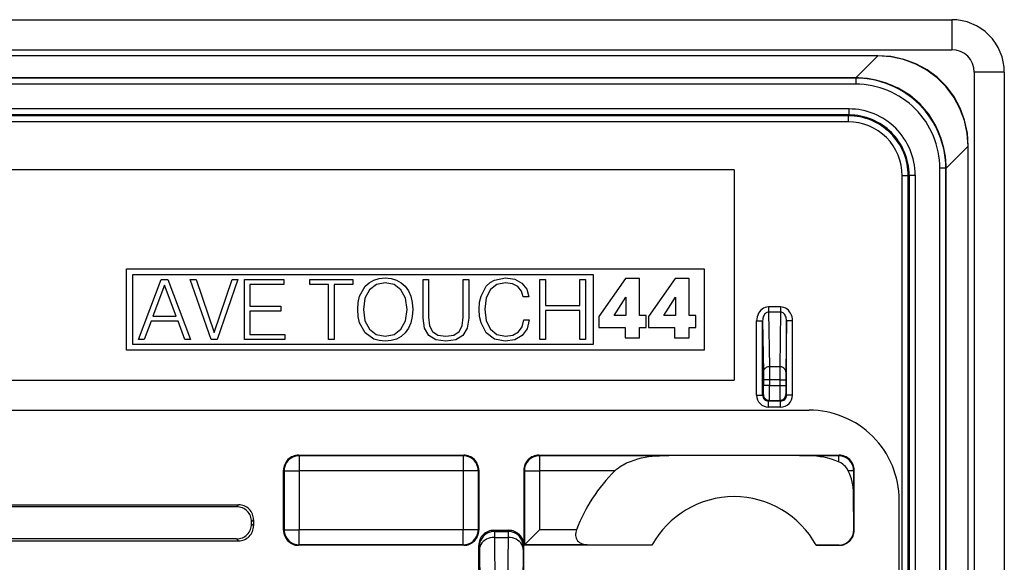
# Model space of a CAD drawing. Extents: x 0 to 420, y 0 to 297.
# Drawn here: x 360 to 393, y 148 to 167 of the extents above; entities that cross this region are included whole.
import ezdxf

# ---------------------------------------------------------------- set-up
doc = ezdxf.new("R2010")
doc.units = 0
doc.layers.get('0').update_dxf_attribs({"linetype": 'CONTINUOUS'})

msp = doc.modelspace()

# ---------------------------------------------------------------- linework, layer by layer
at = {"color": 7}
for p, q in [((296.830292, 166.505096), (391.330292, 166.505096)), ((391.330292, 166.505096), (391.330292, 165.505096)), ((296.830292, 165.505096), (391.330292, 165.505096)), ((388.871521, 165.305084), (299.289062, 165.305084)), ((388.871521, 165.298798), (299.289062, 165.298798)), ((388.13916, 164.566437), (388.871521, 165.298798)), ((388.871521, 165.305084), (388.871521, 165.298798)), ((393.080292, 164.755096), (392.080292, 164.755096)), ((392.080292, 164.755096), (392.080292, 70.255089)), ((393.080292, 164.755096), (393.080292, 70.255089)), ((388.13916, 164.566437), (300.021423, 164.566437)), ((388.132141, 164.556824), (300.028442, 164.556824)), ((388.132141, 164.356827), (300.028442, 164.356827)), ((388.132141, 164.556824), (388.141754, 164.566437)), ((388.132141, 164.556824), (388.132141, 164.356827)), ((388.139587, 164.566437), (388.141754, 164.566437)), ((388.225616, 164.565262), (388.141754, 164.566437)), ((387.90918, 163.533905), (300.251404, 163.533905)), ((387.90918, 163.333893), (300.251404, 163.333893)), ((387.882111, 163.306824), (300.278503, 163.306824)), ((387.90918, 163.333893), (387.882111, 163.306824)), ((387.882111, 163.306824), (387.882111, 163.106827)), ((387.90918, 163.333893), (387.90918, 163.533905)), ((387.882111, 163.106827), (300.278503, 163.106827)), ((391.141632, 161.563965), (391.873993, 162.296326)), ((391.88028, 162.296326), (391.873993, 162.296326)), ((391.873993, 72.713852), (391.873993, 162.296326)), ((391.88028, 72.713852), (391.88028, 162.296326)), ((391.141632, 161.566559), (391.140442, 161.651245)), ((384.080292, 161.505096), (304.080292, 161.505096)), ((384.080292, 161.505096), (384.080292, 154.505096)), ((389.909119, 161.333984), (389.882019, 161.306885)), ((389.909119, 161.333984), (390.1091, 161.333984)), ((389.909119, 161.333984), (389.909119, 121.752258)), ((390.1091, 161.333984), (390.1091, 121.787216)), ((390.932037, 121.787216), (390.932037, 161.556931)), ((391.132019, 161.556931), (390.932037, 161.556931)), ((391.132019, 161.556931), (391.141632, 161.566559)), ((391.132019, 121.752258), (391.132019, 161.556931)), ((391.141632, 161.564392), (391.141632, 161.566559)), ((391.141632, 121.557983), (391.141632, 161.563965)), ((389.682037, 73.703285), (389.682037, 161.306885)), ((389.882019, 161.306885), (389.682037, 161.306885)), ((389.882019, 73.703285), (389.882019, 161.306885)), ((363.844177, 155.505096), (363.844177, 158.205078)), ((363.844177, 158.205078), (383.080292, 158.205078)), ((383.080292, 158.205078), (383.080292, 155.505096)), ((379.399933, 158.005096), (364.044189, 158.005096)), ((364.044189, 158.005096), (364.044189, 155.705078)), ((364.247253, 155.857285), (365.006653, 157.857285)), ((365.006653, 157.857285), (365.22641, 157.857285)), ((365.22641, 157.857285), (365.985779, 155.857285)), ((366.667297, 155.857285), (365.971863, 157.857285)), ((365.971863, 157.857285), (366.163818, 157.857285)), ((366.163818, 157.857285), (366.767426, 156.090942)), ((366.767426, 156.090942), (367.371033, 157.857285)), ((367.557404, 157.857285), (366.864777, 155.857285)), ((367.371033, 157.857285), (367.557404, 157.857285)), ((367.777161, 155.857285), (367.777161, 157.857285)), ((367.777161, 157.857285), (369.087311, 157.857285)), ((369.087311, 157.857285), (369.087311, 157.693161)), ((369.957977, 157.693161), (369.957977, 157.857285)), ((369.957977, 157.857285), (371.387726, 157.857285)), ((371.387726, 157.857285), (371.387726, 157.693161)), ((371.796631, 157.629196), (371.930145, 157.748795)), ((371.930145, 157.748795), (372.085938, 157.835037)), ((372.085938, 157.835037), (372.263947, 157.890671)), ((372.464233, 157.746017), (372.169373, 157.68483)), ((372.263947, 157.890671), (372.464233, 157.910141)), ((372.464233, 157.910141), (372.661713, 157.890671)), ((372.761871, 157.68483), (372.464233, 157.746017)), ((372.661713, 157.890671), (372.839752, 157.835037)), ((372.839752, 157.835037), (372.998291, 157.748795)), ((372.998291, 157.748795), (373.131805, 157.629196)), ((373.727081, 157.857285), (373.910675, 157.857285)), ((373.727081, 156.572159), (373.727081, 157.857285)), ((373.910675, 157.857285), (373.910675, 156.597198)), ((375.065063, 156.597198), (375.065063, 157.857285)), ((375.065063, 157.857285), (375.248657, 157.857285)), ((375.248657, 157.857285), (375.248657, 156.572159)), ((375.830017, 157.631973), (375.957947, 157.751587)), ((375.957947, 157.751587), (376.108154, 157.837814)), ((376.108154, 157.837814), (376.469788, 157.910141)), ((376.469788, 157.746017), (376.180481, 157.687607)), ((376.469788, 157.910141), (376.778534, 157.862854)), ((376.697876, 157.712646), (376.469788, 157.746017)), ((376.878693, 157.618057), (376.697876, 157.712646)), ((376.778534, 157.862854), (377.017761, 157.734894)), ((377.017761, 157.734894), (377.176331, 157.534607)), ((377.615814, 155.857285), (377.615814, 157.857285)), ((377.615814, 157.857285), (377.799408, 157.857285)), ((377.799408, 157.857285), (377.799408, 156.98941)), ((378.945435, 156.98941), (378.945435, 157.857285)), ((378.945435, 157.857285), (379.129028, 157.857285)), ((379.129028, 157.857285), (379.129028, 155.857285)), ((379.399933, 155.705078), (379.399933, 158.005096)), ((380.46344, 157.887054), (379.578033, 156.624496)), ((380.934204, 157.887054), (380.46344, 157.887054)), ((380.934204, 156.651215), (380.934204, 157.887054)), ((382.115479, 157.887054), (381.230072, 156.624496)), ((382.586304, 157.887054), (382.115479, 157.887054)), ((382.586304, 156.651215), (382.586304, 157.887054)), ((365.115143, 157.662567), (364.728485, 156.633362)), ((365.504578, 156.633362), (365.115143, 157.662567)), ((369.087311, 157.693161), (367.960754, 157.693161)), ((367.960754, 157.693161), (367.960754, 156.967163)), ((370.581055, 157.693161), (369.957977, 157.693161)), ((370.581055, 155.857285), (370.581055, 157.693161)), ((371.387726, 157.693161), (370.764648, 157.693161)), ((370.764648, 157.693161), (370.764648, 155.857285)), ((371.613037, 157.295395), (371.796631, 157.629196)), ((371.938477, 157.509583), (371.791077, 157.228638)), ((372.169373, 157.68483), (371.938477, 157.509583)), ((372.98996, 157.509583), (372.761871, 157.68483)), ((373.140167, 157.231415), (372.98996, 157.509583)), ((373.131805, 157.629196), (373.237518, 157.476196)), ((373.237518, 157.476196), (373.315399, 157.295395)), ((375.654755, 157.303741), (375.830017, 157.631973)), ((375.966309, 157.517929), (375.830017, 157.242538)), ((376.180481, 157.687607), (375.966309, 157.517929)), ((377.003845, 157.46785), (376.878693, 157.618057)), ((377.062256, 157.273148), (377.003845, 157.46785)), ((377.176331, 157.534607), (377.243073, 157.273148)), ((371.549072, 156.855896), (371.562988, 157.086777)), ((371.562988, 157.086777), (371.613037, 157.295395)), ((371.791077, 157.228638), (371.73822, 156.855896)), ((373.193024, 156.855896), (373.140167, 157.231415)), ((373.315399, 157.295395), (373.365479, 157.089554)), ((373.365479, 157.089554), (373.382172, 156.855896)), ((375.593567, 156.86145), (375.607483, 157.095108)), ((375.607483, 157.095108), (375.654755, 157.303741)), ((375.830017, 157.242538), (375.782715, 156.864243)), ((377.243073, 157.273148), (377.062256, 157.273148)), ((380.086273, 156.651215), (380.476776, 157.27179)), ((380.476776, 157.27179), (380.482147, 157.27179)), ((380.482147, 157.27179), (380.482147, 156.651215)), ((381.738312, 156.651215), (382.128845, 157.27179)), ((382.128845, 157.27179), (382.134216, 157.27179)), ((382.134216, 157.27179), (382.134216, 156.651215)), ((367.960754, 156.967163), (368.98996, 156.967163)), ((368.98996, 156.80304), (367.960754, 156.80304)), ((367.960754, 156.80304), (367.960754, 156.021408)), ((368.98996, 156.967163), (368.98996, 156.80304)), ((371.562988, 156.619461), (371.549072, 156.855896)), ((371.73822, 156.855896), (371.788269, 156.477585)), ((373.140167, 156.477585), (373.193024, 156.855896)), ((373.382172, 156.855896), (373.362701, 156.619461)), ((375.607483, 156.622238), (375.593567, 156.86145)), ((375.782715, 156.864243), (375.830017, 156.480377)), ((377.799408, 156.98941), (378.945435, 156.98941)), ((378.945435, 156.825302), (377.799408, 156.825302)), ((377.799408, 156.825302), (377.799408, 155.857285)), ((378.945435, 155.857285), (378.945435, 156.825302)), ((385.63028, 156.941284), (385.230286, 156.941284)), ((385.230286, 156.941284), (385.230286, 156.768082)), ((385.63028, 156.768082), (385.230286, 156.768082)), ((385.230286, 156.768082), (385.257782, 154.949432)), ((385.63028, 156.768082), (385.602783, 154.949432)), ((385.63028, 156.941284), (385.63028, 156.768082)), ((364.667297, 156.469238), (364.439209, 155.857285)), ((365.568542, 156.469238), (364.667297, 156.469238)), ((364.728485, 156.633362), (365.504578, 156.633362)), ((365.793854, 155.857285), (365.568542, 156.469238)), ((371.613037, 156.41362), (371.562988, 156.619461)), ((371.796631, 156.082596), (371.613037, 156.41362)), ((371.788269, 156.477585), (371.938477, 156.199432)), ((372.98996, 156.199432), (373.140167, 156.477585)), ((373.315399, 156.41362), (373.237518, 156.232803)), ((373.362701, 156.619461), (373.315399, 156.41362)), ((373.774384, 156.23558), (373.727081, 156.572159)), ((373.910675, 156.597198), (373.941284, 156.316254)), ((375.031677, 156.316254), (375.065063, 156.597198)), ((375.248657, 156.572159), (375.198578, 156.23558)), ((375.654755, 156.41362), (375.607483, 156.622238)), ((375.827209, 156.079819), (375.654755, 156.41362)), ((375.830017, 156.480377), (375.969086, 156.19664)), ((377.026123, 156.28009), (377.081757, 156.510971)), ((377.081757, 156.510971), (377.262543, 156.510971)), ((377.262543, 156.510971), (377.190216, 156.210556)), ((379.578033, 156.624496), (379.578033, 156.255356)), ((380.482147, 156.651215), (380.086273, 156.651215)), ((381.153564, 156.651215), (380.934204, 156.651215)), ((381.153564, 156.255356), (381.153564, 156.651215)), ((381.230072, 156.624496), (381.230072, 156.255356)), ((382.134216, 156.651215), (381.738312, 156.651215)), ((382.805634, 156.651215), (382.586304, 156.651215)), ((382.805634, 156.255356), (382.805634, 156.651215)), ((384.832031, 154.006805), (384.832031, 156.481415)), ((384.832031, 156.481415), (385.032013, 156.481415)), ((385.032013, 154.006805), (385.032013, 156.481415)), ((385.032013, 156.481415), (385.0578, 154.776215)), ((385.828552, 156.481415), (385.802795, 154.776215)), ((386.028564, 156.481415), (385.828552, 156.481415)), ((385.828552, 154.006805), (385.828552, 156.481415)), ((386.028564, 154.006805), (386.028564, 156.481415)), ((372.085938, 155.873978), (371.796631, 156.082596)), ((371.938477, 156.199432), (372.166595, 156.024185)), ((372.761871, 156.024185), (372.98996, 156.199432)), ((373.131805, 156.082596), (372.998291, 155.960205)), ((373.237518, 156.232803), (373.131805, 156.082596)), ((373.916229, 155.993591), (373.774384, 156.23558)), ((373.941284, 156.316254), (374.041412, 156.118759)), ((374.041412, 156.118759), (374.219421, 156.001923)), ((374.750732, 156.001923), (374.928741, 156.118759)), ((374.928741, 156.118759), (375.031677, 156.316254)), ((375.198578, 156.23558), (375.053925, 155.993591)), ((376.1026, 155.871185), (375.827209, 156.079819)), ((375.969086, 156.19664), (376.186066, 156.024185)), ((376.714569, 156.001923), (376.90094, 156.107635)), ((376.90094, 156.107635), (377.026123, 156.28009)), ((377.190216, 156.210556), (377.0289, 155.988022)), ((379.578033, 156.255356), (380.450043, 156.255356)), ((380.450043, 156.255356), (380.450043, 155.907593)), ((380.934204, 155.907593), (380.934204, 156.255356)), ((380.934204, 156.255356), (381.153564, 156.255356)), ((381.230072, 156.255356), (382.102142, 156.255356)), ((382.102142, 156.255356), (382.102142, 155.907593)), ((382.586304, 155.907593), (382.586304, 156.255356)), ((382.586304, 156.255356), (382.805634, 156.255356)), ((364.439209, 155.857285), (364.247253, 155.857285)), ((365.985779, 155.857285), (365.793854, 155.857285)), ((366.864777, 155.857285), (366.667297, 155.857285)), ((369.120697, 155.857285), (367.777161, 155.857285)), ((367.960754, 156.021408), (369.120697, 156.021408)), ((369.120697, 156.021408), (369.120697, 155.857285)), ((370.764648, 155.857285), (370.581055, 155.857285)), ((372.263947, 155.821121), (372.085938, 155.873978)), ((372.166595, 156.024185), (372.464233, 155.965775)), ((372.464233, 155.801651), (372.263947, 155.821121)), ((372.464233, 155.965775), (372.761871, 156.024185)), ((372.661713, 155.821121), (372.464233, 155.801651)), ((372.839752, 155.873978), (372.661713, 155.821121)), ((372.998291, 155.960205), (372.839752, 155.873978)), ((374.152679, 155.851715), (373.916229, 155.993591)), ((374.486481, 155.801651), (374.152679, 155.851715)), ((374.219421, 156.001923), (374.486481, 155.965775)), ((374.486481, 155.965775), (374.750732, 156.001923)), ((374.817474, 155.851715), (374.486481, 155.801651)), ((375.053925, 155.993591), (374.817474, 155.851715)), ((376.464203, 155.801651), (376.1026, 155.871185)), ((376.186066, 156.024185), (376.475342, 155.965775)), ((376.784119, 155.851715), (376.464203, 155.801651)), ((376.475342, 155.965775), (376.714569, 156.001923)), ((377.0289, 155.988022), (376.784119, 155.851715)), ((377.799408, 155.857285), (377.615814, 155.857285)), ((379.129028, 155.857285), (378.945435, 155.857285)), ((380.450043, 155.907593), (380.934204, 155.907593)), ((382.102142, 155.907593), (382.586304, 155.907593)), ((383.080292, 155.505096), (363.844177, 155.505096)), ((364.044189, 155.705078), (379.399933, 155.705078)), ((385.0578, 154.776215), (385.059113, 154.516418)), ((385.257782, 154.949432), (385.259094, 154.516418)), ((385.602783, 154.949432), (385.257782, 154.949432)), ((385.602783, 154.949432), (385.601471, 154.516418)), ((385.802795, 154.776215), (385.801483, 154.516418)), ((304.080292, 154.505096), (384.080292, 154.505096)), ((385.059113, 154.516418), (385.059113, 154.331299)), ((385.259094, 154.516418), (385.059113, 154.516418)), ((385.259094, 154.516418), (385.259094, 154.331299)), ((385.601471, 154.516418), (385.259094, 154.516418)), ((385.601471, 154.516418), (385.801483, 154.516418)), ((385.601471, 154.516418), (385.601471, 154.331299)), ((385.801483, 154.516418), (385.801483, 154.331299)), ((385.259094, 154.331299), (385.059113, 154.331299)), ((385.259094, 154.331299), (385.601471, 154.331299)), ((385.601471, 154.331299), (385.801483, 154.331299)), ((384.832031, 154.006805), (385.032013, 154.006805)), ((385.032013, 154.006805), (385.056519, 154.031311)), ((385.232025, 153.806824), (385.2565, 153.831299)), ((385.232025, 153.606827), (385.232025, 153.806824)), ((385.628571, 153.806824), (385.232025, 153.806824)), ((385.2565, 153.831299), (385.604095, 153.831299)), ((385.628571, 153.806824), (385.604095, 153.831299)), ((385.628571, 153.606827), (385.628571, 153.806824)), ((385.828552, 154.006805), (385.804077, 154.031311)), ((386.028564, 154.006805), (385.828552, 154.006805)), ((301.578461, 153.505096), (386.582123, 153.505096)), ((385.628571, 153.606827), (385.232025, 153.606827)), ((369.580261, 152.005096), (375.080322, 152.005096)), ((369.580261, 152.005096), (369.597778, 151.987595)), ((369.597778, 151.987595), (369.597778, 151.48761)), ((375.062805, 151.987595), (369.597778, 151.987595)), ((375.080322, 152.005096), (375.062805, 151.987595)), ((375.062805, 151.987595), (375.062805, 151.48761)), ((377.580261, 152.005096), (387.580322, 152.005096)), ((377.580261, 152.005096), (377.597778, 151.987595)), ((377.597778, 151.987595), (377.597778, 151.48761)), ((381.594391, 151.987595), (377.597778, 151.987595)), ((387.562805, 151.987595), (386.566193, 151.987595)), ((387.580322, 152.005096), (387.562805, 151.987595)), ((387.562805, 151.987595), (387.562805, 151.78862)), ((369.080292, 149.505066), (369.080292, 151.505096)), ((369.080292, 151.505096), (369.097778, 151.48761)), ((369.097778, 151.48761), (369.097778, 149.522552)), ((369.097778, 151.48761), (369.597778, 151.48761)), ((369.597778, 151.48761), (369.597778, 149.522552)), ((375.062805, 151.48761), (369.597778, 151.48761)), ((375.062805, 151.48761), (375.062805, 149.522552)), ((375.562805, 151.48761), (375.062805, 151.48761)), ((375.580292, 151.505096), (375.562805, 151.48761)), ((375.562805, 151.48761), (375.562805, 149.522552)), ((375.580292, 151.505096), (375.580292, 149.505066)), ((377.080292, 151.505096), (377.080292, 149.005096)), ((377.080292, 151.505096), (377.097778, 151.48761)), ((377.097778, 151.48761), (377.097778, 149.022583)), ((377.097778, 151.48761), (377.597778, 151.48761)), ((377.597778, 151.48761), (377.597778, 149.522552)), ((380.113098, 151.48761), (377.597778, 151.48761)), ((388.062805, 151.48761), (387.882263, 151.48761)), ((388.080292, 151.505096), (388.062805, 151.48761)), ((388.062805, 151.48761), (388.062805, 150.731903)), ((388.080292, 149.505066), (388.080292, 151.505096)), ((388.068542, 149.516815), (388.062805, 150.731903)), ((389.580292, 84.503265), (389.580292, 150.506927)), ((359.5802, 150.355087), (367.580383, 150.355087)), ((367.515778, 150.290497), (359.644806, 150.290497)), ((367.515778, 150.290497), (367.580383, 150.355087)), ((368.015717, 149.790588), (368.080292, 149.855164)), ((368.080292, 149.855164), (368.080292, 149.655014)), ((368.015717, 149.719604), (368.015717, 149.790588)), ((368.015717, 149.719604), (368.080292, 149.655014)), ((369.080292, 149.505066), (369.097778, 149.522552)), ((369.097778, 149.522552), (369.597778, 149.522552)), ((369.597778, 149.022583), (369.597778, 149.522552)), ((375.062805, 149.522552), (369.597778, 149.522552)), ((375.062805, 149.022583), (375.062805, 149.522552)), ((375.562805, 149.522552), (375.062805, 149.522552)), ((375.580292, 149.505066), (375.562805, 149.522552)), ((377.597778, 149.522552), (377.097778, 149.022583)), ((378.833466, 149.522552), (377.597778, 149.522552)), ((388.080292, 149.505066), (388.068542, 149.516815)), ((367.515778, 149.219666), (359.644806, 149.219666)), ((367.515778, 149.219666), (367.580383, 149.15509)), ((376.080231, 149.505096), (376.099243, 149.467072)), ((376.080231, 149.505096), (376.580353, 149.505096)), ((376.099243, 149.467072), (376.56134, 149.467072)), ((376.099243, 149.467072), (376.101776, 149.269318)), ((376.101776, 149.269318), (376.558807, 149.269318)), ((376.101776, 149.269318), (376.167572, 143.655045)), ((376.558807, 149.269318), (376.493011, 143.655045)), ((376.56134, 149.467072), (376.558807, 149.269318)), ((376.580353, 149.505096), (376.56134, 149.467072)), ((359.5802, 149.15509), (367.580383, 149.15509)), ((369.580261, 149.005096), (369.597778, 149.022583)), ((375.080322, 149.005096), (369.580261, 149.005096)), ((375.062805, 149.022583), (369.597778, 149.022583)), ((375.080322, 149.005096), (375.062805, 149.022583)), ((375.580292, 149.005096), (375.599274, 148.967133)), ((375.580292, 147.505096), (375.580292, 149.005096)), ((375.599274, 148.967133), (375.601807, 148.868256)), ((375.601807, 148.868256), (375.667603, 143.253998)), ((377.058777, 148.868256), (376.992981, 143.253998)), ((377.06131, 148.967133), (377.058777, 148.868256)), ((377.080292, 149.005096), (377.06131, 148.967133)), ((377.080292, 149.005096), (377.097778, 149.022583)), ((377.080292, 147.505096), (377.080292, 149.005096)), ((381.343018, 149.005096), (377.080292, 149.005096)), ((379.184387, 149.022583), (377.097778, 149.022583)), ((381.334442, 149.005157), (379.184387, 149.022583)), ((381.343018, 149.005096), (381.334442, 149.005157)), ((386.817566, 149.005096), (387.574341, 149.011047)), ((387.580322, 149.005096), (386.817566, 149.005096)), ((387.580322, 149.005096), (387.574341, 149.011047))]:
    msp.add_line(p, q, dxfattribs=at)
for points in [[(391.88028, 162.296326), (391.850128, 162.731659), (391.760223, 163.155304), (391.612274, 163.559235), (391.409088, 163.935852), (391.154449, 164.277985), (390.85318, 164.579224), (390.511017, 164.833862), (390.13443, 165.037079), (389.730499, 165.185028), (389.306915, 165.274933), (388.87149, 165.305084)], [(391.873993, 162.296326), (391.842438, 162.729736), (391.751556, 163.15155), (391.603058, 163.553802), (391.399811, 163.928955), (391.145599, 164.269928), (390.845123, 164.570374), (390.504181, 164.824615), (390.129059, 165.027863), (389.726776, 165.176331), (389.304962, 165.267212), (388.871552, 165.298798)], [(391.140411, 161.651245), (391.094025, 162.110229), (390.980988, 162.553528), (390.803741, 162.97171), (390.566071, 163.356018), (390.272919, 163.698273), (389.930573, 163.991272), (389.546234, 164.228851), (389.12796, 164.405975), (388.684662, 164.51889), (388.225616, 164.565247)], [(385.230316, 156.941284), (385.173553, 156.936615), (385.11795, 156.922668), (385.064728, 156.89975), (385.014862, 156.868347), (384.969391, 156.829071), (384.92923, 156.782684), (384.895172, 156.730194), (384.86795, 156.672607), (384.848175, 156.611115), (384.83609, 156.546936), (384.832062, 156.481415)], [(385.230316, 156.768066), (385.201935, 156.765259), (385.174225, 156.756653), (385.147614, 156.742432), (385.122711, 156.7229), (385.100006, 156.698425), (385.080048, 156.669525), (385.063141, 156.63678), (385.049652, 156.60083), (385.039825, 156.562439), (385.033966, 156.522369), (385.032013, 156.481415)], [(386.028595, 156.481415), (386.024506, 156.546936), (386.012482, 156.611115), (385.992584, 156.672607), (385.965363, 156.730194), (385.931366, 156.782684), (385.891205, 156.829071), (385.845734, 156.868347), (385.795868, 156.89975), (385.742584, 156.922668), (385.687042, 156.936584), (385.63028, 156.941284)], [(385.828522, 156.481415), (385.826691, 156.522369), (385.820709, 156.562439), (385.810944, 156.60083), (385.797455, 156.63678), (385.780548, 156.669525), (385.760529, 156.698425), (385.737885, 156.7229), (385.713043, 156.742432), (385.686432, 156.756653), (385.658661, 156.765259), (385.63028, 156.768066)], [(385.257782, 154.949402), (385.229401, 154.94754), (385.201569, 154.94223), (385.174957, 154.933533), (385.149933, 154.921661), (385.127106, 154.90683), (385.106964, 154.889374), (385.089874, 154.869629), (385.07608, 154.847961), (385.066071, 154.82489), (385.059967, 154.800781), (385.05777, 154.776215)], [(385.802765, 154.776215), (385.800629, 154.800781), (385.794464, 154.82489), (385.784454, 154.847961), (385.770721, 154.869629), (385.753632, 154.889374), (385.733429, 154.90683), (385.710602, 154.921661), (385.685638, 154.933533), (385.658966, 154.94223), (385.631134, 154.94754), (385.602814, 154.949402)], [(385.056549, 154.031311), (385.058502, 154.002838), (385.064606, 153.974976), (385.074615, 153.948242), (385.088287, 153.923187), (385.105377, 153.90036), (385.125519, 153.880157), (385.148346, 153.863068), (385.173431, 153.849396), (385.200165, 153.839417), (385.228058, 153.833344), (385.2565, 153.831329)], [(385.604095, 153.831329), (385.632599, 153.833344), (385.660431, 153.839417), (385.687164, 153.849396), (385.712189, 153.863068), (385.735016, 153.880157), (385.75528, 153.90036), (385.772369, 153.923187), (385.786041, 153.948242), (385.79599, 153.974976), (385.802032, 154.002838), (385.804108, 154.031311)], [(369.597809, 151.987579), (369.526642, 151.982483), (369.45694, 151.967316), (369.390045, 151.942383), (369.327484, 151.908203), (369.270416, 151.865448), (369.21994, 151.815002), (369.177155, 151.757904), (369.142975, 151.695282), (369.118073, 151.628448), (369.102936, 151.558746), (369.097809, 151.48761)], [(375.562775, 151.48761), (375.557648, 151.558746), (375.542511, 151.628448), (375.517609, 151.695282), (375.483429, 151.757904), (375.440643, 151.815002), (375.390167, 151.865448), (375.333099, 151.908203), (375.270538, 151.942383), (375.203644, 151.967316), (375.133942, 151.982483), (375.062775, 151.987579)], [(377.597809, 151.987579), (377.526642, 151.982483), (377.45694, 151.967316), (377.390045, 151.942383), (377.327484, 151.908203), (377.270416, 151.865448), (377.21994, 151.815002), (377.177155, 151.757904), (377.142975, 151.695282), (377.118073, 151.628448), (377.102936, 151.558746), (377.097809, 151.48761)], [(380.113098, 151.48761), (380.170044, 151.539764), (380.23056, 151.587433), (380.293549, 151.631073), (380.34198, 151.661377), (380.391174, 151.689774), (380.447021, 151.719452), (380.503479, 151.747101), (380.56604, 151.775269), (380.629059, 151.80127), (380.750488, 151.84549), (380.873016, 151.883163), (380.99646, 151.914841), (381.116455, 151.940048), (381.236572, 151.959991), (381.356506, 151.974701), (381.475891, 151.984024), (381.594391, 151.987595)], [(388.062775, 151.48761), (388.057648, 151.558746), (388.042511, 151.628448), (388.017609, 151.695282), (387.983429, 151.757904), (387.940643, 151.815002), (387.890167, 151.865448), (387.833099, 151.908203), (387.770538, 151.942383), (387.703644, 151.967316), (387.633942, 151.982483), (387.562775, 151.987579)], [(369.097809, 149.522552), (369.102936, 149.451385), (369.118073, 149.381683), (369.142975, 149.31485), (369.177155, 149.252258), (369.21994, 149.195129), (369.270416, 149.144714), (369.327484, 149.101959), (369.390045, 149.067749), (369.45694, 149.042816), (369.526642, 149.027649), (369.597809, 149.022552)], [(375.062775, 149.022552), (375.133942, 149.027649), (375.203644, 149.042816), (375.270538, 149.067749), (375.333099, 149.101959), (375.390167, 149.144714), (375.440643, 149.195129), (375.483429, 149.252258), (375.517609, 149.31485), (375.542511, 149.381683), (375.557648, 149.451385), (375.562775, 149.522552)], [(378.833466, 149.522552), (378.818115, 149.475922), (378.807739, 149.428375), (378.802917, 149.380798), (378.803864, 149.334167), (378.811707, 149.284363), (378.826172, 149.238251), (378.846375, 149.19664), (378.871246, 149.159988), (378.89978, 149.128326), (378.936401, 149.097595), (378.976074, 149.072678), (379.018127, 149.053177), (379.061951, 149.038727), (379.091919, 149.031754), (379.122375, 149.026794), (379.184387, 149.022583)], [(376.099274, 149.467041), (376.028107, 149.461945), (375.958405, 149.446777), (375.891571, 149.421844), (375.828949, 149.387665), (375.771881, 149.34491), (375.721405, 149.294495), (375.678619, 149.237396), (375.64444, 149.174774), (375.619537, 149.107971), (375.604401, 149.038269), (375.599274, 148.967133)], [(376.101776, 149.269287), (376.030853, 149.264954), (375.961334, 149.252563), (375.894684, 149.232422), (375.832245, 149.204926), (375.775238, 149.170593), (375.724884, 149.130157), (375.682037, 149.084442), (375.647736, 149.034332), (375.62265, 148.980865), (375.607208, 148.92514), (375.601837, 148.868256)], [(377.058746, 148.868256), (377.053375, 148.92514), (377.037933, 148.980865), (377.012848, 149.034332), (376.978546, 149.084442), (376.935699, 149.130157), (376.885345, 149.170593), (376.828339, 149.204926), (376.7659, 149.232422), (376.699249, 149.252563), (376.62973, 149.264954), (376.558807, 149.269287)], [(377.06131, 148.967133), (377.056183, 149.038269), (377.041046, 149.107971), (377.016144, 149.174774), (376.981964, 149.237396), (376.939178, 149.294495), (376.888702, 149.34491), (376.831635, 149.387665), (376.769012, 149.421844), (376.702179, 149.446777), (376.632477, 149.461945), (376.56131, 149.467041)]]:
    msp.add_lwpolyline(points, dxfattribs=at)
for centre, radius, start, end in [((391.330292, 164.755096), 1.75, 0, 90.000003), ((391.330292, 164.755096), 0.75, 0.000024, 90.000003), ((388.132172, 161.556976), 2.799842, 359.999019, 90.000986), ((388.132172, 161.556961), 2.999853, 359.999435, 90.000563), ((388.141815, 161.566605), 2.999828, 1.616962, 88.39887), ((387.882111, 161.306915), 1.99991, 359.999646, 90.000351), ((387.90921, 161.334015), 2.199876, 359.999012, 90.000986), ((387.909241, 161.334045), 1.999864, 359.998379, 90.001621), ((387.882141, 161.306915), 1.799898, 359.998984, 90.000986), ((374.301605, 154.249725), 10.757522, 358.837637, 0.434412), ((355.380371, 154.195343), 29.878748, 359.302564, 0.260692), ((415.480835, 154.195343), 29.879358, 179.73931, 180.697426), ((396.559235, 154.249725), 10.757754, 179.565605, 181.162343), ((385.231995, 154.006805), 0.399977, 179.999049, 270.000988), ((385.231995, 154.006775), 0.199966, 179.992669, 270.007326), ((385.628571, 154.006805), 0.399977, 269.999034, 0.000993), ((385.628601, 154.006775), 0.199966, 269.992676, 0.007325), ((386.582947, 150.507751), 2.997286, 359.984206, 90.015787), ((369.580261, 151.505127), 0.499972, 89.999012, 180.000992), ((375.080322, 151.505127), 0.499972, 359.999003, 90.000993), ((377.580261, 151.505127), 0.499972, 89.999012, 180.000992), ((384.080292, -401.259216), 553.252355, 89.742552, 90.257446), ((386.534271, 149.230133), 2.757738, 68.099158, 89.336456), ((387.580322, 151.505127), 0.499972, 359.99901, 90.001), ((384.080292, 147.505096), 5.62132, 134.88957, 158.967558), ((387.322327, 151.21283), 0.624018, 26.137799, 67.329539), ((386.192383, 150.682037), 1.871798, 1.526755, 25.487307), ((384.080292, 147.505096), 3.12132, 28.722366, 151.277639), ((367.515808, 149.790619), 0.499887, 359.996042, 90.00395), ((367.580414, 149.855194), 0.499887, 359.996042, 90.00395), ((367.515808, 149.719559), 0.499887, 269.99605, 0.003958), ((367.580414, 149.654968), 0.499887, 269.99605, 0.003958), ((387.56662, 149.5121), 0.501548, 270.88241, 0.537645), ((369.580261, 149.505066), 0.499972, 179.999008, 270.000988), ((375.080322, 149.505066), 0.499972, 269.999, 0.00099), ((376.080261, 149.005142), 0.499953, 90.001799, 180.00576), ((376.580322, 149.005142), 0.499953, 359.994243, 89.998206), ((387.580322, 149.505066), 0.499972, 269.999, 0.00099)]:
    msp.add_arc(centre, radius, start, end, dxfattribs=at)

doc.saveas('drawing.dxf')
